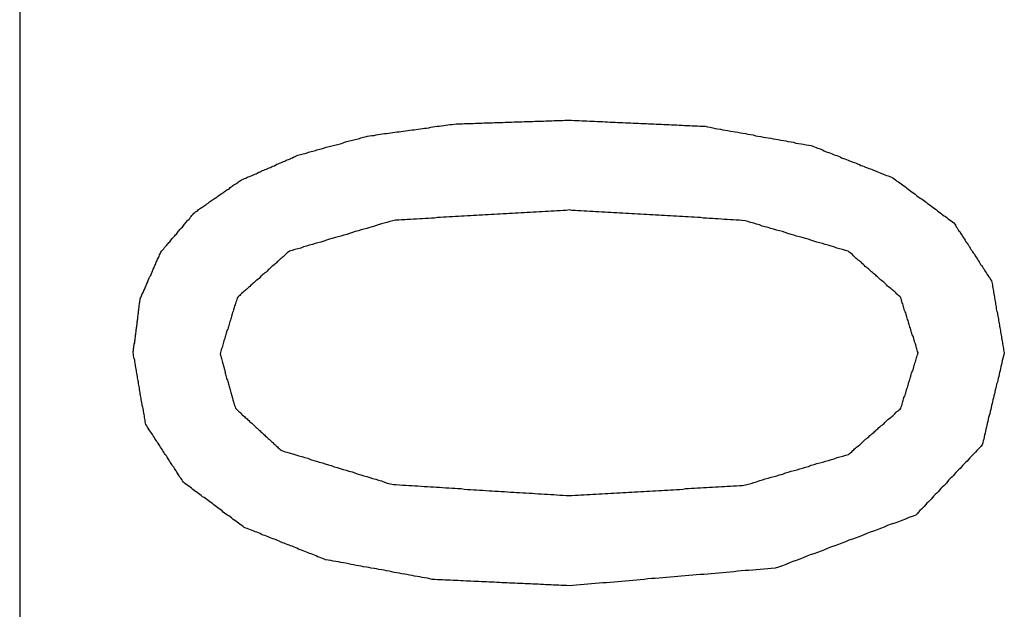
# Model space of a CAD drawing. Extents: x 10 to 88, y 4 to 133.
# Drawn here: x 11 to 12, y 19 to 19 of the extents above; entities that cross this region are included whole.
import ezdxf

# ---------------------------------------------------------------- set-up
doc = ezdxf.new("R2010")
doc.units = 0
doc.layers.add('TRIMETRIC', color=7, linetype='CONTINUOUS')

msp = doc.modelspace()

# ---------------------------------------------------------------- linework, layer by layer
at = {"layer": 'TRIMETRIC', "color": 7, "linetype": 'CONTINUOUS'}
msp.add_line((11.4835, 86.70205), (11.4835, 6.8924), dxfattribs=at)
at = {"layer": 'TRIMETRIC', "color": 7}
for points in [[(11.5833, 19.0754, 0), (11.5839, 19.0755, 0), (11.5846, 19.0756, 0), (11.5852, 19.0756, 0), (11.5858, 19.0757, 0), (11.5864, 19.0758, 0), (11.587, 19.0759, 0), (11.5876, 19.076, 0), (11.5882, 19.0761, 0), (11.5888, 19.0761, 0), (11.5894, 19.0762, 0), (11.59, 19.0763, 0), (11.5906, 19.0764, 0), (11.5912, 19.0765, 0), (11.5918, 19.0766, 0), (11.5924, 19.0766, 0), (11.593, 19.0767, 0), (11.5936, 19.0768, 0), (11.5942, 19.0769, 0), (11.5949, 19.077, 0), (11.5955, 19.0771, 0), (11.5961, 19.0772, 0), (11.5967, 19.0772, 0), (11.5973, 19.0773, 0), (11.5979, 19.0774, 0), (11.5985, 19.0775, 0), (11.5991, 19.0776, 0), (11.5997, 19.0777, 0), (11.6003, 19.0777, 0), (11.6009, 19.0778, 0), (11.6015, 19.0779, 0), (11.6021, 19.078, 0), (11.6027, 19.0781, 0), (11.6033, 19.0782, 0), (11.6039, 19.0782, 0), (11.6045, 19.0783, 0), (11.6052, 19.0784, 0), (11.6058, 19.0785, 0), (11.6064, 19.0786, 0), (11.607, 19.0787, 0), (11.6076, 19.0787, 0), (11.6082, 19.0788, 0), (11.6088, 19.0789, 0), (11.6094, 19.0789, 0), (11.61, 19.0789, 0), (11.6106, 19.0789, 0), (11.6112, 19.079, 0), (11.6118, 19.079, 0), (11.6125, 19.079, 0), (11.6131, 19.079, 0), (11.6137, 19.079, 0), (11.6143, 19.0791, 0), (11.6149, 19.0791, 0), (11.6155, 19.0791, 0), (11.6161, 19.0791, 0), (11.6167, 19.0792, 0), (11.6173, 19.0792, 0), (11.618, 19.0792, 0), (11.6186, 19.0792, 0), (11.6192, 19.0792, 0), (11.6198, 19.0793, 0), (11.6204, 19.0793, 0), (11.621, 19.0793, 0), (11.6216, 19.0793, 0), (11.6222, 19.0793, 0), (11.6228, 19.0794, 0), (11.6235, 19.0794, 0), (11.6241, 19.0794, 0), (11.6247, 19.0794, 0), (11.6253, 19.0795, 0), (11.6259, 19.0795, 0), (11.6265, 19.0795, 0), (11.6271, 19.0795, 0), (11.6277, 19.0795, 0), (11.6283, 19.0796, 0), (11.629, 19.0796, 0), (11.6296, 19.0796, 0), (11.6302, 19.0796, 0), (11.6308, 19.0796, 0), (11.6314, 19.0797, 0), (11.632, 19.0797, 0), (11.6326, 19.0797, 0), (11.6332, 19.0797, 0), (11.6338, 19.0797, 0), (11.6345, 19.0798, 0), (11.6351, 19.0798, 0), (11.6357, 19.0798, 0), (11.6363, 19.0798, 0), (11.6369, 19.0799, 0), (11.6375, 19.0799, 0), (11.6381, 19.0799, 0), (11.6387, 19.0799, 0), (11.6393, 19.0799, 0), (11.64, 19.08, 0), (11.6406, 19.08, 0), (11.6412, 19.08, 0)], [(11.6412, 19.08, 0), (11.6419, 19.08, 0), (11.6427, 19.0799, 0), (11.6434, 19.0799, 0), (11.6441, 19.0799, 0), (11.6449, 19.0798, 0), (11.6456, 19.0798, 0), (11.6463, 19.0798, 0), (11.6471, 19.0797, 0), (11.6478, 19.0797, 0), (11.6485, 19.0797, 0), (11.6493, 19.0796, 0), (11.65, 19.0796, 0), (11.6508, 19.0796, 0), (11.6515, 19.0795, 0), (11.6522, 19.0795, 0), (11.653, 19.0794, 0), (11.6537, 19.0794, 0), (11.6544, 19.0794, 0), (11.6552, 19.0793, 0), (11.6559, 19.0793, 0), (11.6566, 19.0793, 0), (11.6574, 19.0792, 0), (11.6581, 19.0792, 0), (11.6589, 19.0792, 0), (11.6596, 19.0791, 0), (11.6603, 19.0791, 0), (11.6611, 19.0791, 0), (11.6618, 19.079, 0), (11.6625, 19.079, 0), (11.6633, 19.079, 0), (11.664, 19.0789, 0), (11.6647, 19.0789, 0), (11.6655, 19.0789, 0), (11.6662, 19.0788, 0), (11.667, 19.0788, 0), (11.6677, 19.0788, 0), (11.6684, 19.0787, 0), (11.6692, 19.0787, 0), (11.6699, 19.0787, 0), (11.6706, 19.0786, 0), (11.6714, 19.0786, 0), (11.6721, 19.0786, 0), (11.6728, 19.0785, 0), (11.6736, 19.0785, 0), (11.6743, 19.0784, 0), (11.6751, 19.0784, 0), (11.6758, 19.0784, 0), (11.6765, 19.0783, 0), (11.6773, 19.0783, 0), (11.678, 19.0783, 0), (11.6787, 19.0782, 0), (11.6795, 19.0782, 0), (11.6802, 19.0782, 0), (11.6809, 19.078, 0), (11.6817, 19.0779, 0), (11.6824, 19.0778, 0), (11.6831, 19.0776, 0), (11.6838, 19.0775, 0), (11.6846, 19.0774, 0), (11.6853, 19.0772, 0), (11.686, 19.0771, 0), (11.6867, 19.077, 0), (11.6875, 19.0768, 0), (11.6882, 19.0767, 0), (11.6889, 19.0766, 0), (11.6896, 19.0765, 0), (11.6904, 19.0763, 0), (11.6911, 19.0762, 0), (11.6918, 19.0761, 0), (11.6925, 19.0759, 0), (11.6933, 19.0758, 0), (11.694, 19.0757, 0), (11.6947, 19.0755, 0), (11.6954, 19.0754, 0), (11.6962, 19.0753, 0), (11.6969, 19.0751, 0), (11.6976, 19.075, 0), (11.6983, 19.0749, 0), (11.6991, 19.0748, 0), (11.6998, 19.0746, 0), (11.7005, 19.0745, 0), (11.7012, 19.0744, 0), (11.702, 19.0742, 0), (11.7027, 19.0741, 0), (11.7034, 19.074, 0), (11.7041, 19.0738, 0), (11.7049, 19.0737, 0), (11.7056, 19.0736, 0), (11.7063, 19.0734, 0), (11.707, 19.0733, 0), (11.7078, 19.0732, 0), (11.7085, 19.0731, 0), (11.7092, 19.0729, 0), (11.71, 19.0728, 0), (11.7107, 19.0727, 0)], [(11.5469, 19.0627, 0), (11.5472, 19.0628, 0), (11.5476, 19.063, 0), (11.548, 19.0632, 0), (11.5484, 19.0633, 0), (11.5487, 19.0635, 0), (11.5491, 19.0637, 0), (11.5495, 19.0638, 0), (11.5499, 19.064, 0), (11.5502, 19.0641, 0), (11.5506, 19.0643, 0), (11.551, 19.0645, 0), (11.5514, 19.0646, 0), (11.5517, 19.0648, 0), (11.5521, 19.065, 0), (11.5525, 19.0651, 0), (11.5528, 19.0653, 0), (11.5532, 19.0655, 0), (11.5536, 19.0656, 0), (11.554, 19.0658, 0), (11.5543, 19.0659, 0), (11.5547, 19.0661, 0), (11.5551, 19.0663, 0), (11.5555, 19.0664, 0), (11.5558, 19.0666, 0), (11.5562, 19.0668, 0), (11.5566, 19.0669, 0), (11.557, 19.0671, 0), (11.5573, 19.0673, 0), (11.5577, 19.0674, 0), (11.5581, 19.0676, 0), (11.5584, 19.0677, 0), (11.5588, 19.0679, 0), (11.5592, 19.0681, 0), (11.5596, 19.0682, 0), (11.5599, 19.0684, 0), (11.5603, 19.0686, 0), (11.5607, 19.0687, 0), (11.5611, 19.0689, 0), (11.5614, 19.0691, 0), (11.5618, 19.0692, 0), (11.5622, 19.0694, 0), (11.5626, 19.0695, 0), (11.5629, 19.0697, 0), (11.5633, 19.0699, 0), (11.5637, 19.07, 0), (11.5641, 19.0701, 0), (11.5645, 19.0702, 0), (11.5649, 19.0703, 0), (11.5653, 19.0704, 0), (11.5657, 19.0705, 0), (11.566, 19.0706, 0), (11.5664, 19.0708, 0), (11.5668, 19.0709, 0), (11.5672, 19.071, 0), (11.5676, 19.0711, 0), (11.568, 19.0712, 0), (11.5684, 19.0713, 0), (11.5688, 19.0714, 0), (11.5692, 19.0715, 0), (11.5696, 19.0716, 0), (11.57, 19.0717, 0), (11.5704, 19.0718, 0), (11.5708, 19.0719, 0), (11.5712, 19.0721, 0), (11.5715, 19.0722, 0), (11.5719, 19.0723, 0), (11.5723, 19.0724, 0), (11.5727, 19.0725, 0), (11.5731, 19.0726, 0), (11.5735, 19.0727, 0), (11.5739, 19.0728, 0), (11.5743, 19.0729, 0), (11.5747, 19.073, 0), (11.5751, 19.0731, 0), (11.5755, 19.0732, 0), (11.5759, 19.0733, 0), (11.5763, 19.0735, 0), (11.5767, 19.0736, 0), (11.5771, 19.0737, 0), (11.5774, 19.0738, 0), (11.5778, 19.0739, 0), (11.5782, 19.074, 0), (11.5786, 19.0741, 0), (11.579, 19.0742, 0), (11.5794, 19.0743, 0), (11.5798, 19.0744, 0), (11.5802, 19.0745, 0), (11.5806, 19.0746, 0), (11.581, 19.0747, 0), (11.5814, 19.0749, 0), (11.5818, 19.075, 0), (11.5822, 19.0751, 0), (11.5826, 19.0752, 0), (11.583, 19.0753, 0), (11.5833, 19.0754, 0)], [(11.7107, 19.0727, 0), (11.7111, 19.0725, 0), (11.7116, 19.0723, 0), (11.7121, 19.0721, 0), (11.7125, 19.0719, 0), (11.713, 19.0718, 0), (11.7134, 19.0716, 0), (11.7139, 19.0714, 0), (11.7144, 19.0712, 0), (11.7148, 19.071, 0), (11.7153, 19.0708, 0), (11.7157, 19.0707, 0), (11.7162, 19.0705, 0), (11.7167, 19.0703, 0), (11.7171, 19.0701, 0), (11.7176, 19.0699, 0), (11.718, 19.0698, 0), (11.7185, 19.0696, 0), (11.719, 19.0694, 0), (11.7194, 19.0692, 0), (11.7199, 19.069, 0), (11.7203, 19.0689, 0), (11.7208, 19.0687, 0), (11.7213, 19.0685, 0), (11.7217, 19.0683, 0), (11.7222, 19.0681, 0), (11.7226, 19.0679, 0), (11.7231, 19.0678, 0), (11.7236, 19.0676, 0), (11.724, 19.0674, 0), (11.7245, 19.0672, 0), (11.7249, 19.067, 0), (11.7254, 19.0669, 0), (11.7259, 19.0667, 0), (11.7263, 19.0665, 0), (11.7268, 19.0663, 0), (11.7272, 19.0661, 0), (11.7277, 19.066, 0), (11.7282, 19.0658, 0), (11.7286, 19.0656, 0), (11.7291, 19.0654, 0), (11.7295, 19.0652, 0), (11.73, 19.065, 0), (11.7305, 19.0649, 0), (11.7309, 19.0647, 0), (11.7314, 19.0645, 0), (11.7318, 19.0643, 0), (11.7323, 19.0641, 0), (11.7328, 19.064, 0), (11.7332, 19.0638, 0), (11.7337, 19.0636, 0), (11.7341, 19.0634, 0), (11.7345, 19.0631, 0), (11.7349, 19.0628, 0), (11.7353, 19.0625, 0), (11.7357, 19.0623, 0), (11.7361, 19.062, 0), (11.7365, 19.0617, 0), (11.7369, 19.0614, 0), (11.7373, 19.0611, 0), (11.7377, 19.0608, 0), (11.7381, 19.0605, 0), (11.7385, 19.0602, 0), (11.7389, 19.0599, 0), (11.7393, 19.0596, 0), (11.7397, 19.0593, 0), (11.7401, 19.059, 0), (11.7405, 19.0587, 0), (11.7409, 19.0584, 0), (11.7413, 19.0581, 0), (11.7417, 19.0578, 0), (11.7421, 19.0575, 0), (11.7425, 19.0573, 0), (11.7429, 19.057, 0), (11.7433, 19.0567, 0), (11.7437, 19.0564, 0), (11.7441, 19.0561, 0), (11.7445, 19.0558, 0), (11.7449, 19.0555, 0), (11.7453, 19.0552, 0), (11.7457, 19.0549, 0), (11.7461, 19.0546, 0), (11.7465, 19.0543, 0), (11.7469, 19.054, 0), (11.7473, 19.0537, 0), (11.7477, 19.0534, 0), (11.7481, 19.0531, 0), (11.7484, 19.0528, 0), (11.7488, 19.0525, 0), (11.7492, 19.0523, 0), (11.7496, 19.052, 0), (11.75, 19.0517, 0), (11.7504, 19.0514, 0), (11.7508, 19.0511, 0), (11.7512, 19.0508, 0), (11.7516, 19.0505, 0)], [(11.524, 19.0421, 0), (11.5242, 19.0424, 0), (11.5244, 19.0426, 0), (11.5247, 19.0429, 0), (11.5249, 19.0431, 0), (11.5251, 19.0434, 0), (11.5253, 19.0436, 0), (11.5255, 19.0439, 0), (11.5257, 19.0441, 0), (11.5259, 19.0444, 0), (11.5261, 19.0446, 0), (11.5263, 19.0449, 0), (11.5266, 19.0451, 0), (11.5268, 19.0454, 0), (11.527, 19.0456, 0), (11.5272, 19.0459, 0), (11.5274, 19.0461, 0), (11.5276, 19.0464, 0), (11.5278, 19.0466, 0), (11.528, 19.0468, 0), (11.5282, 19.0471, 0), (11.5285, 19.0473, 0), (11.5287, 19.0476, 0), (11.5289, 19.0478, 0), (11.5291, 19.0481, 0), (11.5293, 19.0483, 0), (11.5295, 19.0486, 0), (11.5297, 19.0488, 0), (11.5299, 19.0491, 0), (11.5302, 19.0493, 0), (11.5304, 19.0496, 0), (11.5306, 19.0498, 0), (11.5308, 19.0501, 0), (11.531, 19.0503, 0), (11.5312, 19.0506, 0), (11.5314, 19.0508, 0), (11.5316, 19.0511, 0), (11.5318, 19.0513, 0), (11.5321, 19.0516, 0), (11.5323, 19.0518, 0), (11.5325, 19.0521, 0), (11.5327, 19.0523, 0), (11.5329, 19.0526, 0), (11.5331, 19.0528, 0), (11.5333, 19.053, 0), (11.5335, 19.0533, 0), (11.5338, 19.0535, 0), (11.534, 19.0537, 0), (11.5343, 19.0539, 0), (11.5346, 19.0541, 0), (11.5348, 19.0543, 0), (11.5351, 19.0545, 0), (11.5354, 19.0547, 0), (11.5356, 19.0548, 0), (11.5359, 19.055, 0), (11.5362, 19.0552, 0), (11.5364, 19.0554, 0), (11.5367, 19.0556, 0), (11.537, 19.0558, 0), (11.5372, 19.056, 0), (11.5375, 19.0561, 0), (11.5378, 19.0563, 0), (11.538, 19.0565, 0), (11.5383, 19.0567, 0), (11.5386, 19.0569, 0), (11.5388, 19.0571, 0), (11.5391, 19.0573, 0), (11.5394, 19.0575, 0), (11.5396, 19.0576, 0), (11.5399, 19.0578, 0), (11.5402, 19.058, 0), (11.5404, 19.0582, 0), (11.5407, 19.0584, 0), (11.541, 19.0586, 0), (11.5413, 19.0588, 0), (11.5415, 19.0589, 0), (11.5418, 19.0591, 0), (11.5421, 19.0593, 0), (11.5423, 19.0595, 0), (11.5426, 19.0597, 0), (11.5429, 19.0599, 0), (11.5431, 19.0601, 0), (11.5434, 19.0602, 0), (11.5437, 19.0604, 0), (11.5439, 19.0606, 0), (11.5442, 19.0608, 0), (11.5445, 19.061, 0), (11.5447, 19.0612, 0), (11.545, 19.0614, 0), (11.5453, 19.0616, 0), (11.5455, 19.0617, 0), (11.5458, 19.0619, 0), (11.5461, 19.0621, 0), (11.5463, 19.0623, 0), (11.5466, 19.0625, 0), (11.5469, 19.0627, 0)], [(11.6412, 19.0542, 0), (11.6403, 19.0541, 0), (11.6395, 19.0541, 0), (11.6386, 19.054, 0), (11.6377, 19.054, 0), (11.6369, 19.0539, 0), (11.636, 19.0539, 0), (11.6352, 19.0538, 0), (11.6343, 19.0538, 0), (11.6335, 19.0537, 0), (11.6326, 19.0537, 0), (11.6317, 19.0536, 0), (11.6309, 19.0536, 0), (11.63, 19.0535, 0), (11.6292, 19.0535, 0), (11.6283, 19.0534, 0), (11.6274, 19.0534, 0), (11.6266, 19.0533, 0), (11.6257, 19.0533, 0), (11.6249, 19.0532, 0), (11.624, 19.0532, 0), (11.6232, 19.0531, 0), (11.6223, 19.0531, 0), (11.6214, 19.053, 0), (11.6206, 19.053, 0), (11.6197, 19.0529, 0), (11.6189, 19.0529, 0), (11.618, 19.0528, 0), (11.6171, 19.0528, 0), (11.6163, 19.0527, 0), (11.6154, 19.0527, 0), (11.6146, 19.0526, 0), (11.6137, 19.0526, 0), (11.6129, 19.0525, 0), (11.612, 19.0525, 0), (11.6111, 19.0524, 0), (11.6103, 19.0524, 0), (11.6094, 19.0523, 0), (11.6086, 19.0523, 0), (11.6077, 19.0522, 0), (11.6068, 19.0522, 0), (11.606, 19.0521, 0), (11.6051, 19.0521, 0), (11.6043, 19.052, 0), (11.6034, 19.052, 0), (11.6026, 19.0519, 0), (11.6017, 19.0519, 0), (11.6008, 19.0518, 0), (11.6, 19.0518, 0), (11.5991, 19.0517, 0), (11.5983, 19.0517, 0), (11.5974, 19.0516, 0), (11.5965, 19.0516, 0), (11.5957, 19.0515, 0), (11.5948, 19.0515, 0), (11.594, 19.0514, 0), (11.5931, 19.0514, 0), (11.5923, 19.0513, 0), (11.5914, 19.0513, 0), (11.5906, 19.0511, 0), (11.5897, 19.0509, 0), (11.5889, 19.0506, 0), (11.5881, 19.0504, 0), (11.5873, 19.0502, 0), (11.5864, 19.0499, 0), (11.5856, 19.0497, 0), (11.5848, 19.0494, 0), (11.584, 19.0492, 0), (11.5831, 19.0489, 0), (11.5823, 19.0487, 0), (11.5815, 19.0485, 0), (11.5807, 19.0482, 0), (11.5798, 19.048, 0), (11.579, 19.0477, 0), (11.5782, 19.0475, 0), (11.5774, 19.0472, 0), (11.5765, 19.047, 0), (11.5757, 19.0467, 0), (11.5749, 19.0465, 0), (11.5741, 19.0463, 0), (11.5732, 19.046, 0), (11.5724, 19.0458, 0), (11.5716, 19.0455, 0), (11.5708, 19.0453, 0), (11.5699, 19.045, 0), (11.5691, 19.0448, 0), (11.5683, 19.0446, 0), (11.5675, 19.0443, 0), (11.5666, 19.0441, 0), (11.5658, 19.0438, 0), (11.565, 19.0436, 0), (11.5642, 19.0433, 0), (11.5633, 19.0431, 0), (11.5625, 19.0429, 0), (11.5617, 19.0426, 0), (11.5609, 19.0424, 0)], [(11.7213, 19.0424, 0), (11.7205, 19.0426, 0), (11.7197, 19.0429, 0), (11.7188, 19.0431, 0), (11.718, 19.0433, 0), (11.7172, 19.0436, 0), (11.7164, 19.0438, 0), (11.7155, 19.0441, 0), (11.7147, 19.0443, 0), (11.7139, 19.0446, 0), (11.7131, 19.0448, 0), (11.7123, 19.045, 0), (11.7114, 19.0453, 0), (11.7106, 19.0455, 0), (11.7098, 19.0458, 0), (11.709, 19.046, 0), (11.7081, 19.0463, 0), (11.7073, 19.0465, 0), (11.7065, 19.0467, 0), (11.7057, 19.047, 0), (11.7049, 19.0472, 0), (11.704, 19.0475, 0), (11.7032, 19.0477, 0), (11.7024, 19.048, 0), (11.7016, 19.0482, 0), (11.7007, 19.0484, 0), (11.6999, 19.0487, 0), (11.6991, 19.0489, 0), (11.6983, 19.0492, 0), (11.6974, 19.0494, 0), (11.6966, 19.0496, 0), (11.6958, 19.0499, 0), (11.695, 19.0501, 0), (11.6942, 19.0504, 0), (11.6933, 19.0506, 0), (11.6925, 19.0509, 0), (11.6917, 19.0511, 0), (11.6908, 19.0512, 0), (11.69, 19.0513, 0), (11.6891, 19.0513, 0), (11.6883, 19.0514, 0), (11.6874, 19.0514, 0), (11.6866, 19.0515, 0), (11.6857, 19.0515, 0), (11.6849, 19.0516, 0), (11.684, 19.0517, 0), (11.6831, 19.0517, 0), (11.6823, 19.0518, 0), (11.6814, 19.0518, 0), (11.6806, 19.0519, 0), (11.6797, 19.0519, 0), (11.6789, 19.052, 0), (11.678, 19.052, 0), (11.6771, 19.0521, 0), (11.6763, 19.0521, 0), (11.6754, 19.0522, 0), (11.6746, 19.0522, 0), (11.6737, 19.0523, 0), (11.6729, 19.0523, 0), (11.672, 19.0524, 0), (11.6712, 19.0524, 0), (11.6703, 19.0525, 0), (11.6694, 19.0525, 0), (11.6686, 19.0526, 0), (11.6677, 19.0526, 0), (11.6669, 19.0527, 0), (11.666, 19.0527, 0), (11.6652, 19.0528, 0), (11.6643, 19.0528, 0), (11.6634, 19.0529, 0), (11.6626, 19.0529, 0), (11.6617, 19.053, 0), (11.6609, 19.053, 0), (11.66, 19.0531, 0), (11.6592, 19.0531, 0), (11.6583, 19.0532, 0), (11.6575, 19.0532, 0), (11.6566, 19.0533, 0), (11.6557, 19.0533, 0), (11.6549, 19.0534, 0), (11.654, 19.0534, 0), (11.6532, 19.0535, 0), (11.6523, 19.0535, 0), (11.6515, 19.0536, 0), (11.6506, 19.0536, 0), (11.6497, 19.0537, 0), (11.6489, 19.0537, 0), (11.648, 19.0538, 0), (11.6472, 19.0538, 0), (11.6463, 19.0539, 0), (11.6455, 19.0539, 0), (11.6446, 19.054, 0), (11.6437, 19.054, 0), (11.6429, 19.0541, 0), (11.642, 19.0541, 0), (11.6412, 19.0542, 0)], [(11.7516, 19.0505, 0), (11.7519, 19.0501, 0), (11.7521, 19.0498, 0), (11.7523, 19.0494, 0), (11.7526, 19.0491, 0), (11.7528, 19.0487, 0), (11.753, 19.0483, 0), (11.7533, 19.048, 0), (11.7535, 19.0476, 0), (11.7537, 19.0473, 0), (11.754, 19.0469, 0), (11.7542, 19.0465, 0), (11.7544, 19.0462, 0), (11.7547, 19.0458, 0), (11.7549, 19.0455, 0), (11.7551, 19.0451, 0), (11.7554, 19.0447, 0), (11.7556, 19.0444, 0), (11.7558, 19.044, 0), (11.7561, 19.0437, 0), (11.7563, 19.0433, 0), (11.7565, 19.0429, 0), (11.7568, 19.0426, 0), (11.757, 19.0422, 0), (11.7572, 19.0419, 0), (11.7575, 19.0415, 0), (11.7577, 19.0411, 0), (11.7579, 19.0408, 0), (11.7582, 19.0404, 0), (11.7584, 19.0401, 0), (11.7586, 19.0397, 0), (11.7589, 19.0393, 0), (11.7591, 19.039, 0), (11.7593, 19.0386, 0), (11.7596, 19.0383, 0), (11.7598, 19.0379, 0), (11.76, 19.0375, 0), (11.7603, 19.0372, 0), (11.7605, 19.0368, 0), (11.7607, 19.0365, 0), (11.761, 19.0361, 0), (11.7612, 19.0357, 0), (11.7614, 19.0354, 0), (11.7617, 19.035, 0), (11.7619, 19.0347, 0), (11.7621, 19.0343, 0), (11.7624, 19.0339, 0), (11.7625, 19.0335, 0), (11.7626, 19.0331, 0), (11.7627, 19.0327, 0), (11.7627, 19.0323, 0), (11.7628, 19.0318, 0), (11.7629, 19.0314, 0), (11.763, 19.031, 0), (11.763, 19.0306, 0), (11.7631, 19.0302, 0), (11.7632, 19.0297, 0), (11.7633, 19.0293, 0), (11.7633, 19.0289, 0), (11.7634, 19.0285, 0), (11.7635, 19.028, 0), (11.7636, 19.0276, 0), (11.7636, 19.0272, 0), (11.7637, 19.0268, 0), (11.7638, 19.0264, 0), (11.7638, 19.0259, 0), (11.7639, 19.0255, 0), (11.764, 19.0251, 0), (11.7641, 19.0247, 0), (11.7641, 19.0242, 0), (11.7642, 19.0238, 0), (11.7643, 19.0234, 0), (11.7644, 19.023, 0), (11.7644, 19.0225, 0), (11.7645, 19.0221, 0), (11.7646, 19.0217, 0), (11.7647, 19.0213, 0), (11.7647, 19.0209, 0), (11.7648, 19.0204, 0), (11.7649, 19.02, 0), (11.765, 19.0196, 0), (11.765, 19.0192, 0), (11.7651, 19.0187, 0), (11.7652, 19.0183, 0), (11.7653, 19.0179, 0), (11.7653, 19.0175, 0), (11.7654, 19.0171, 0), (11.7655, 19.0166, 0), (11.7656, 19.0162, 0), (11.7656, 19.0158, 0), (11.7657, 19.0154, 0), (11.7658, 19.0149, 0), (11.7659, 19.0145, 0), (11.7659, 19.0141, 0), (11.766, 19.0137, 0), (11.7661, 19.0133, 0)], [(11.5161, 19.0133, 0), (11.5161, 19.0136, 0), (11.5162, 19.0139, 0), (11.5162, 19.0142, 0), (11.5162, 19.0145, 0), (11.5163, 19.0148, 0), (11.5163, 19.0151, 0), (11.5164, 19.0155, 0), (11.5164, 19.0158, 0), (11.5165, 19.0161, 0), (11.5165, 19.0164, 0), (11.5165, 19.0167, 0), (11.5166, 19.017, 0), (11.5166, 19.0174, 0), (11.5167, 19.0177, 0), (11.5167, 19.018, 0), (11.5167, 19.0183, 0), (11.5168, 19.0186, 0), (11.5168, 19.0189, 0), (11.5169, 19.0193, 0), (11.5169, 19.0196, 0), (11.5169, 19.0199, 0), (11.517, 19.0202, 0), (11.517, 19.0205, 0), (11.5171, 19.0208, 0), (11.5171, 19.0212, 0), (11.5172, 19.0215, 0), (11.5172, 19.0218, 0), (11.5172, 19.0221, 0), (11.5173, 19.0224, 0), (11.5173, 19.0227, 0), (11.5174, 19.023, 0), (11.5174, 19.0234, 0), (11.5174, 19.0237, 0), (11.5175, 19.024, 0), (11.5175, 19.0243, 0), (11.5176, 19.0246, 0), (11.5176, 19.0249, 0), (11.5176, 19.0253, 0), (11.5177, 19.0256, 0), (11.5177, 19.0259, 0), (11.5178, 19.0262, 0), (11.5178, 19.0265, 0), (11.5178, 19.0268, 0), (11.5179, 19.0272, 0), (11.5179, 19.0275, 0), (11.518, 19.0278, 0), (11.518, 19.0281, 0), (11.5181, 19.0284, 0), (11.5181, 19.0287, 0), (11.5182, 19.029, 0), (11.5184, 19.0293, 0), (11.5185, 19.0296, 0), (11.5186, 19.0299, 0), (11.5187, 19.0302, 0), (11.5189, 19.0305, 0), (11.519, 19.0308, 0), (11.5191, 19.0311, 0), (11.5193, 19.0314, 0), (11.5194, 19.0316, 0), (11.5195, 19.0319, 0), (11.5196, 19.0322, 0), (11.5198, 19.0325, 0), (11.5199, 19.0328, 0), (11.52, 19.0331, 0), (11.5202, 19.0334, 0), (11.5203, 19.0337, 0), (11.5204, 19.034, 0), (11.5205, 19.0343, 0), (11.5207, 19.0346, 0), (11.5208, 19.0349, 0), (11.5209, 19.0351, 0), (11.5211, 19.0354, 0), (11.5212, 19.0357, 0), (11.5213, 19.036, 0), (11.5214, 19.0363, 0), (11.5216, 19.0366, 0), (11.5217, 19.0369, 0), (11.5218, 19.0372, 0), (11.522, 19.0375, 0), (11.5221, 19.0378, 0), (11.5222, 19.0381, 0), (11.5223, 19.0383, 0), (11.5225, 19.0386, 0), (11.5226, 19.0389, 0), (11.5227, 19.0392, 0), (11.5229, 19.0395, 0), (11.523, 19.0398, 0), (11.5231, 19.0401, 0), (11.5232, 19.0404, 0), (11.5234, 19.0407, 0), (11.5235, 19.041, 0), (11.5236, 19.0413, 0), (11.5238, 19.0416, 0), (11.5239, 19.0418, 0), (11.524, 19.0421, 0)], [(11.5609, 19.0424, 0), (11.5606, 19.0421, 0), (11.5603, 19.0419, 0), (11.56, 19.0416, 0), (11.5597, 19.0413, 0), (11.5594, 19.0411, 0), (11.5591, 19.0408, 0), (11.5588, 19.0406, 0), (11.5585, 19.0403, 0), (11.5583, 19.0401, 0), (11.558, 19.0398, 0), (11.5577, 19.0395, 0), (11.5574, 19.0393, 0), (11.5571, 19.039, 0), (11.5568, 19.0388, 0), (11.5565, 19.0385, 0), (11.5562, 19.0382, 0), (11.5559, 19.038, 0), (11.5556, 19.0377, 0), (11.5554, 19.0375, 0), (11.5551, 19.0372, 0), (11.5548, 19.037, 0), (11.5545, 19.0367, 0), (11.5542, 19.0364, 0), (11.5539, 19.0362, 0), (11.5536, 19.0359, 0), (11.5533, 19.0357, 0), (11.553, 19.0354, 0), (11.5527, 19.0352, 0), (11.5525, 19.0349, 0), (11.5522, 19.0346, 0), (11.5519, 19.0344, 0), (11.5516, 19.0341, 0), (11.5513, 19.0339, 0), (11.551, 19.0336, 0), (11.5507, 19.0333, 0), (11.5504, 19.0331, 0), (11.5501, 19.0328, 0), (11.5498, 19.0326, 0), (11.5496, 19.0323, 0), (11.5493, 19.0321, 0), (11.549, 19.0318, 0), (11.5487, 19.0315, 0), (11.5484, 19.0313, 0), (11.5481, 19.031, 0), (11.5478, 19.0308, 0), (11.5475, 19.0305, 0), (11.5472, 19.0303, 0), (11.5469, 19.03, 0), (11.5467, 19.0297, 0), (11.5464, 19.0295, 0), (11.5461, 19.0292, 0), (11.5459, 19.0289, 0), (11.5458, 19.0285, 0), (11.5457, 19.0282, 0), (11.5455, 19.0278, 0), (11.5454, 19.0274, 0), (11.5453, 19.027, 0), (11.5452, 19.0267, 0), (11.5451, 19.0263, 0), (11.545, 19.0259, 0), (11.5449, 19.0256, 0), (11.5448, 19.0252, 0), (11.5446, 19.0248, 0), (11.5445, 19.0244, 0), (11.5444, 19.0241, 0), (11.5443, 19.0237, 0), (11.5442, 19.0233, 0), (11.5441, 19.023, 0), (11.544, 19.0226, 0), (11.5438, 19.0222, 0), (11.5437, 19.0218, 0), (11.5436, 19.0215, 0), (11.5435, 19.0211, 0), (11.5434, 19.0207, 0), (11.5433, 19.0204, 0), (11.5432, 19.02, 0), (11.543, 19.0196, 0), (11.5429, 19.0192, 0), (11.5428, 19.0189, 0), (11.5427, 19.0185, 0), (11.5426, 19.0181, 0), (11.5425, 19.0178, 0), (11.5424, 19.0174, 0), (11.5422, 19.017, 0), (11.5421, 19.0167, 0), (11.542, 19.0163, 0), (11.5419, 19.0159, 0), (11.5418, 19.0155, 0), (11.5417, 19.0152, 0), (11.5416, 19.0148, 0), (11.5414, 19.0144, 0), (11.5413, 19.0141, 0), (11.5412, 19.0137, 0), (11.5411, 19.0133, 0), (11.541, 19.0129, 0)], [(11.7414, 19.0133, 0), (11.7412, 19.0136, 0), (11.7411, 19.014, 0), (11.741, 19.0144, 0), (11.7409, 19.0147, 0), (11.7408, 19.0151, 0), (11.7407, 19.0155, 0), (11.7406, 19.0158, 0), (11.7404, 19.0162, 0), (11.7403, 19.0166, 0), (11.7402, 19.0169, 0), (11.7401, 19.0173, 0), (11.74, 19.0177, 0), (11.7399, 19.018, 0), (11.7397, 19.0184, 0), (11.7396, 19.0188, 0), (11.7395, 19.0191, 0), (11.7394, 19.0195, 0), (11.7393, 19.0199, 0), (11.7392, 19.0203, 0), (11.739, 19.0206, 0), (11.7389, 19.021, 0), (11.7388, 19.0214, 0), (11.7387, 19.0217, 0), (11.7386, 19.0221, 0), (11.7385, 19.0225, 0), (11.7383, 19.0228, 0), (11.7382, 19.0232, 0), (11.7381, 19.0236, 0), (11.738, 19.0239, 0), (11.7379, 19.0243, 0), (11.7378, 19.0247, 0), (11.7376, 19.025, 0), (11.7375, 19.0254, 0), (11.7374, 19.0258, 0), (11.7373, 19.0261, 0), (11.7372, 19.0265, 0), (11.7371, 19.0269, 0), (11.737, 19.0273, 0), (11.7368, 19.0276, 0), (11.7367, 19.028, 0), (11.7366, 19.0284, 0), (11.7365, 19.0287, 0), (11.7364, 19.0291, 0), (11.7361, 19.0294, 0), (11.7358, 19.0296, 0), (11.7355, 19.0299, 0), (11.7353, 19.0301, 0), (11.735, 19.0304, 0), (11.7347, 19.0307, 0), (11.7344, 19.0309, 0), (11.7341, 19.0312, 0), (11.7338, 19.0314, 0), (11.7335, 19.0317, 0), (11.7332, 19.0319, 0), (11.7329, 19.0322, 0), (11.7326, 19.0324, 0), (11.7323, 19.0327, 0), (11.7321, 19.0329, 0), (11.7318, 19.0332, 0), (11.7315, 19.0335, 0), (11.7312, 19.0337, 0), (11.7309, 19.034, 0), (11.7306, 19.0342, 0), (11.7303, 19.0345, 0), (11.73, 19.0347, 0), (11.7297, 19.035, 0), (11.7294, 19.0352, 0), (11.7292, 19.0355, 0), (11.7289, 19.0357, 0), (11.7286, 19.036, 0), (11.7283, 19.0363, 0), (11.728, 19.0365, 0), (11.7277, 19.0368, 0), (11.7274, 19.037, 0), (11.7271, 19.0373, 0), (11.7268, 19.0375, 0), (11.7265, 19.0378, 0), (11.7262, 19.038, 0), (11.726, 19.0383, 0), (11.7257, 19.0386, 0), (11.7254, 19.0388, 0), (11.7251, 19.0391, 0), (11.7248, 19.0393, 0), (11.7245, 19.0396, 0), (11.7242, 19.0398, 0), (11.7239, 19.0401, 0), (11.7236, 19.0403, 0), (11.7233, 19.0406, 0), (11.7231, 19.0408, 0), (11.7228, 19.0411, 0), (11.7225, 19.0414, 0), (11.7222, 19.0416, 0), (11.7219, 19.0419, 0), (11.7216, 19.0421, 0), (11.7213, 19.0424, 0)], [(11.5305, 18.9762, 0), (11.5302, 18.9765, 0), (11.53, 18.9769, 0), (11.5298, 18.9772, 0), (11.5295, 18.9776, 0), (11.5293, 18.978, 0), (11.5291, 18.9783, 0), (11.5288, 18.9787, 0), (11.5286, 18.979, 0), (11.5284, 18.9794, 0), (11.5281, 18.9798, 0), (11.5279, 18.9801, 0), (11.5277, 18.9805, 0), (11.5274, 18.9808, 0), (11.5272, 18.9812, 0), (11.527, 18.9815, 0), (11.5267, 18.9819, 0), (11.5265, 18.9823, 0), (11.5263, 18.9826, 0), (11.526, 18.983, 0), (11.5258, 18.9833, 0), (11.5256, 18.9837, 0), (11.5253, 18.9841, 0), (11.5251, 18.9844, 0), (11.5249, 18.9848, 0), (11.5246, 18.9851, 0), (11.5244, 18.9855, 0), (11.5242, 18.9858, 0), (11.5239, 18.9862, 0), (11.5237, 18.9866, 0), (11.5235, 18.9869, 0), (11.5232, 18.9873, 0), (11.523, 18.9876, 0), (11.5228, 18.988, 0), (11.5225, 18.9884, 0), (11.5223, 18.9887, 0), (11.5221, 18.9891, 0), (11.5218, 18.9894, 0), (11.5216, 18.9898, 0), (11.5214, 18.9901, 0), (11.5211, 18.9905, 0), (11.5209, 18.9909, 0), (11.5207, 18.9912, 0), (11.5204, 18.9916, 0), (11.5202, 18.9919, 0), (11.52, 18.9923, 0), (11.5197, 18.9927, 0), (11.5196, 18.9931, 0), (11.5195, 18.9935, 0), (11.5195, 18.9939, 0), (11.5194, 18.9943, 0), (11.5193, 18.9947, 0), (11.5193, 18.9952, 0), (11.5192, 18.9956, 0), (11.5191, 18.996, 0), (11.519, 18.9964, 0), (11.519, 18.9968, 0), (11.5189, 18.9973, 0), (11.5188, 18.9977, 0), (11.5187, 18.9981, 0), (11.5187, 18.9985, 0), (11.5186, 18.9989, 0), (11.5185, 18.9994, 0), (11.5184, 18.9998, 0), (11.5184, 19.0002, 0), (11.5183, 19.0006, 0), (11.5182, 19.001, 0), (11.5181, 19.0015, 0), (11.5181, 19.0019, 0), (11.518, 19.0023, 0), (11.5179, 19.0027, 0), (11.5179, 19.0032, 0), (11.5178, 19.0036, 0), (11.5177, 19.004, 0), (11.5176, 19.0044, 0), (11.5176, 19.0048, 0), (11.5175, 19.0053, 0), (11.5174, 19.0057, 0), (11.5173, 19.0061, 0), (11.5173, 19.0065, 0), (11.5172, 19.0069, 0), (11.5171, 19.0074, 0), (11.517, 19.0078, 0), (11.517, 19.0082, 0), (11.5169, 19.0086, 0), (11.5168, 19.009, 0), (11.5167, 19.0095, 0), (11.5167, 19.0099, 0), (11.5166, 19.0103, 0), (11.5165, 19.0107, 0), (11.5165, 19.0111, 0), (11.5164, 19.0116, 0), (11.5163, 19.012, 0), (11.5162, 19.0124, 0), (11.5162, 19.0128, 0), (11.5161, 19.0133, 0)], [(11.7214, 18.9841, 0), (11.7217, 18.9844, 0), (11.722, 18.9846, 0), (11.7223, 18.9849, 0), (11.7226, 18.9852, 0), (11.7229, 18.9854, 0), (11.7231, 18.9857, 0), (11.7234, 18.9859, 0), (11.7237, 18.9862, 0), (11.724, 18.9864, 0), (11.7243, 18.9867, 0), (11.7246, 18.9869, 0), (11.7249, 18.9872, 0), (11.7252, 18.9874, 0), (11.7255, 18.9877, 0), (11.7258, 18.988, 0), (11.726, 18.9882, 0), (11.7263, 18.9885, 0), (11.7266, 18.9887, 0), (11.7269, 18.989, 0), (11.7272, 18.9892, 0), (11.7275, 18.9895, 0), (11.7278, 18.9897, 0), (11.7281, 18.99, 0), (11.7284, 18.9902, 0), (11.7287, 18.9905, 0), (11.7289, 18.9908, 0), (11.7292, 18.991, 0), (11.7295, 18.9913, 0), (11.7298, 18.9915, 0), (11.7301, 18.9918, 0), (11.7304, 18.992, 0), (11.7307, 18.9923, 0), (11.731, 18.9925, 0), (11.7313, 18.9928, 0), (11.7316, 18.993, 0), (11.7318, 18.9933, 0), (11.7321, 18.9936, 0), (11.7324, 18.9938, 0), (11.7327, 18.9941, 0), (11.733, 18.9943, 0), (11.7333, 18.9946, 0), (11.7336, 18.9948, 0), (11.7339, 18.9951, 0), (11.7342, 18.9953, 0), (11.7345, 18.9956, 0), (11.7347, 18.9958, 0), (11.735, 18.9961, 0), (11.7353, 18.9964, 0), (11.7356, 18.9966, 0), (11.7359, 18.9969, 0), (11.7362, 18.9971, 0), (11.7364, 18.9974, 0), (11.7365, 18.9978, 0), (11.7367, 18.9981, 0), (11.7368, 18.9985, 0), (11.7369, 18.9989, 0), (11.737, 18.9993, 0), (11.7371, 18.9996, 0), (11.7372, 19, 0), (11.7373, 19.0004, 0), (11.7375, 19.0007, 0), (11.7376, 19.0011, 0), (11.7377, 19.0015, 0), (11.7378, 19.0018, 0), (11.7379, 19.0022, 0), (11.738, 19.0026, 0), (11.7381, 19.0029, 0), (11.7383, 19.0033, 0), (11.7384, 19.0037, 0), (11.7385, 19.004, 0), (11.7386, 19.0044, 0), (11.7387, 19.0048, 0), (11.7388, 19.0051, 0), (11.739, 19.0055, 0), (11.7391, 19.0059, 0), (11.7392, 19.0063, 0), (11.7393, 19.0066, 0), (11.7394, 19.007, 0), (11.7395, 19.0074, 0), (11.7396, 19.0077, 0), (11.7398, 19.0081, 0), (11.7399, 19.0085, 0), (11.74, 19.0088, 0), (11.7401, 19.0092, 0), (11.7402, 19.0096, 0), (11.7403, 19.0099, 0), (11.7404, 19.0103, 0), (11.7406, 19.0107, 0), (11.7407, 19.011, 0), (11.7408, 19.0114, 0), (11.7409, 19.0118, 0), (11.741, 19.0121, 0), (11.7411, 19.0125, 0), (11.7413, 19.0129, 0), (11.7414, 19.0133, 0)], [(11.7661, 19.0133, 0), (11.766, 19.0127, 0), (11.7658, 19.0121, 0), (11.7657, 19.0116, 0), (11.7655, 19.011, 0), (11.7654, 19.0104, 0), (11.7653, 19.0099, 0), (11.7651, 19.0093, 0), (11.765, 19.0088, 0), (11.7649, 19.0082, 0), (11.7647, 19.0076, 0), (11.7646, 19.0071, 0), (11.7645, 19.0065, 0), (11.7643, 19.006, 0), (11.7642, 19.0054, 0), (11.7641, 19.0048, 0), (11.7639, 19.0043, 0), (11.7638, 19.0037, 0), (11.7637, 19.0031, 0), (11.7635, 19.0026, 0), (11.7634, 19.002, 0), (11.7633, 19.0015, 0), (11.7631, 19.0009, 0), (11.763, 19.0003, 0), (11.7628, 18.9998, 0), (11.7627, 18.9992, 0), (11.7626, 18.9987, 0), (11.7624, 18.9981, 0), (11.7623, 18.9975, 0), (11.7622, 18.997, 0), (11.762, 18.9964, 0), (11.7619, 18.9958, 0), (11.7618, 18.9953, 0), (11.7616, 18.9947, 0), (11.7615, 18.9942, 0), (11.7614, 18.9936, 0), (11.7612, 18.993, 0), (11.7611, 18.9925, 0), (11.761, 18.9919, 0), (11.7608, 18.9914, 0), (11.7607, 18.9908, 0), (11.7606, 18.9902, 0), (11.7604, 18.9897, 0), (11.7603, 18.9891, 0), (11.7602, 18.9885, 0), (11.76, 18.988, 0), (11.7599, 18.9874, 0), (11.7597, 18.9869, 0), (11.7594, 18.9864, 0), (11.759, 18.986, 0), (11.7586, 18.9856, 0), (11.7582, 18.9852, 0), (11.7578, 18.9848, 0), (11.7574, 18.9843, 0), (11.757, 18.9839, 0), (11.7566, 18.9835, 0), (11.7562, 18.9831, 0), (11.7558, 18.9827, 0), (11.7554, 18.9822, 0), (11.755, 18.9818, 0), (11.7546, 18.9814, 0), (11.7542, 18.981, 0), (11.7538, 18.9806, 0), (11.7534, 18.9801, 0), (11.753, 18.9797, 0), (11.7526, 18.9793, 0), (11.7522, 18.9789, 0), (11.7518, 18.9785, 0), (11.7514, 18.978, 0), (11.751, 18.9776, 0), (11.7506, 18.9772, 0), (11.7502, 18.9768, 0), (11.7498, 18.9764, 0), (11.7495, 18.9759, 0), (11.7491, 18.9755, 0), (11.7487, 18.9751, 0), (11.7483, 18.9747, 0), (11.7479, 18.9743, 0), (11.7475, 18.9739, 0), (11.7471, 18.9734, 0), (11.7467, 18.973, 0), (11.7463, 18.9726, 0), (11.7459, 18.9722, 0), (11.7455, 18.9718, 0), (11.7451, 18.9713, 0), (11.7447, 18.9709, 0), (11.7443, 18.9705, 0), (11.7439, 18.9701, 0), (11.7435, 18.9697, 0), (11.7431, 18.9692, 0), (11.7427, 18.9688, 0), (11.7423, 18.9684, 0), (11.7419, 18.968, 0), (11.7415, 18.9676, 0), (11.7411, 18.9671, 0), (11.7407, 18.9667, 0)], [(11.541, 19.0129, 0), (11.5411, 19.0126, 0), (11.5412, 19.0123, 0), (11.5413, 19.0119, 0), (11.5414, 19.0116, 0), (11.5415, 19.0112, 0), (11.5416, 19.0109, 0), (11.5417, 19.0105, 0), (11.5418, 19.0102, 0), (11.5419, 19.0098, 0), (11.542, 19.0095, 0), (11.5421, 19.0092, 0), (11.5422, 19.0088, 0), (11.5423, 19.0085, 0), (11.5424, 19.0081, 0), (11.5425, 19.0078, 0), (11.5425, 19.0074, 0), (11.5426, 19.0071, 0), (11.5427, 19.0067, 0), (11.5428, 19.0064, 0), (11.5429, 19.006, 0), (11.543, 19.0057, 0), (11.5431, 19.0054, 0), (11.5432, 19.005, 0), (11.5433, 19.0047, 0), (11.5434, 19.0043, 0), (11.5435, 19.004, 0), (11.5436, 19.0036, 0), (11.5437, 19.0033, 0), (11.5438, 19.0029, 0), (11.5439, 19.0026, 0), (11.544, 19.0023, 0), (11.5441, 19.0019, 0), (11.5442, 19.0016, 0), (11.5443, 19.0012, 0), (11.5444, 19.0009, 0), (11.5445, 19.0005, 0), (11.5446, 19.0002, 0), (11.5447, 18.9998, 0), (11.5448, 18.9995, 0), (11.5449, 18.9992, 0), (11.545, 18.9988, 0), (11.5451, 18.9985, 0), (11.5452, 18.9981, 0), (11.5453, 18.9978, 0), (11.5454, 18.9974, 0), (11.5456, 18.9972, 0), (11.5459, 18.9969, 0), (11.5461, 18.9967, 0), (11.5464, 18.9964, 0), (11.5467, 18.9962, 0), (11.5469, 18.996, 0), (11.5472, 18.9957, 0), (11.5474, 18.9955, 0), (11.5477, 18.9952, 0), (11.548, 18.995, 0), (11.5482, 18.9947, 0), (11.5485, 18.9945, 0), (11.5488, 18.9943, 0), (11.549, 18.994, 0), (11.5493, 18.9938, 0), (11.5496, 18.9935, 0), (11.5498, 18.9933, 0), (11.5501, 18.9931, 0), (11.5504, 18.9928, 0), (11.5506, 18.9926, 0), (11.5509, 18.9923, 0), (11.5511, 18.9921, 0), (11.5514, 18.9918, 0), (11.5517, 18.9916, 0), (11.5519, 18.9914, 0), (11.5522, 18.9911, 0), (11.5525, 18.9909, 0), (11.5527, 18.9906, 0), (11.553, 18.9904, 0), (11.5533, 18.9901, 0), (11.5535, 18.9899, 0), (11.5538, 18.9897, 0), (11.554, 18.9894, 0), (11.5543, 18.9892, 0), (11.5546, 18.9889, 0), (11.5548, 18.9887, 0), (11.5551, 18.9885, 0), (11.5554, 18.9882, 0), (11.5556, 18.988, 0), (11.5559, 18.9877, 0), (11.5562, 18.9875, 0), (11.5564, 18.9872, 0), (11.5567, 18.987, 0), (11.5569, 18.9868, 0), (11.5572, 18.9865, 0), (11.5575, 18.9863, 0), (11.5577, 18.986, 0), (11.558, 18.9858, 0), (11.5583, 18.9855, 0), (11.5585, 18.9853, 0)], [(11.5585, 18.9853, 0), (11.5594, 18.985, 0), (11.5602, 18.9848, 0), (11.5611, 18.9845, 0), (11.5619, 18.9843, 0), (11.5628, 18.984, 0), (11.5636, 18.9837, 0), (11.5645, 18.9835, 0), (11.5653, 18.9832, 0), (11.5662, 18.983, 0), (11.567, 18.9827, 0), (11.5679, 18.9824, 0), (11.5687, 18.9822, 0), (11.5695, 18.9819, 0), (11.5704, 18.9817, 0), (11.5712, 18.9814, 0), (11.5721, 18.9811, 0), (11.5729, 18.9809, 0), (11.5738, 18.9806, 0), (11.5746, 18.9804, 0), (11.5755, 18.9801, 0), (11.5763, 18.9798, 0), (11.5772, 18.9796, 0), (11.578, 18.9793, 0), (11.5789, 18.9791, 0), (11.5797, 18.9788, 0), (11.5806, 18.9785, 0), (11.5814, 18.9783, 0), (11.5823, 18.978, 0), (11.5831, 18.9778, 0), (11.584, 18.9775, 0), (11.5848, 18.9772, 0), (11.5857, 18.977, 0), (11.5865, 18.9767, 0), (11.5873, 18.9765, 0), (11.5882, 18.9762, 0), (11.589, 18.9759, 0), (11.5899, 18.9757, 0), (11.5908, 18.9755, 0), (11.5916, 18.9755, 0), (11.5925, 18.9754, 0), (11.5934, 18.9753, 0), (11.5943, 18.9753, 0), (11.5952, 18.9752, 0), (11.5961, 18.9752, 0), (11.5969, 18.9751, 0), (11.5978, 18.9751, 0), (11.5987, 18.975, 0), (11.5996, 18.9749, 0), (11.6005, 18.9749, 0), (11.6014, 18.9748, 0), (11.6023, 18.9748, 0), (11.6031, 18.9747, 0), (11.604, 18.9747, 0), (11.6049, 18.9746, 0), (11.6058, 18.9745, 0), (11.6067, 18.9745, 0), (11.6076, 18.9744, 0), (11.6084, 18.9744, 0), (11.6093, 18.9743, 0), (11.6102, 18.9743, 0), (11.6111, 18.9742, 0), (11.612, 18.9741, 0), (11.6129, 18.9741, 0), (11.6138, 18.974, 0), (11.6146, 18.974, 0), (11.6155, 18.9739, 0), (11.6164, 18.9739, 0), (11.6173, 18.9738, 0), (11.6182, 18.9737, 0), (11.6191, 18.9737, 0), (11.6199, 18.9736, 0), (11.6208, 18.9736, 0), (11.6217, 18.9735, 0), (11.6226, 18.9735, 0), (11.6235, 18.9734, 0), (11.6244, 18.9733, 0), (11.6253, 18.9733, 0), (11.6261, 18.9732, 0), (11.627, 18.9732, 0), (11.6279, 18.9731, 0), (11.6288, 18.9731, 0), (11.6297, 18.973, 0), (11.6306, 18.973, 0), (11.6314, 18.9729, 0), (11.6323, 18.9728, 0), (11.6332, 18.9728, 0), (11.6341, 18.9727, 0), (11.635, 18.9727, 0), (11.6359, 18.9726, 0), (11.6368, 18.9726, 0), (11.6376, 18.9725, 0), (11.6385, 18.9724, 0), (11.6394, 18.9724, 0), (11.6403, 18.9723, 0), (11.6412, 18.9723, 0)], [(11.6412, 18.9723, 0), (11.642, 18.9723, 0), (11.6429, 18.9724, 0), (11.6438, 18.9724, 0), (11.6446, 18.9725, 0), (11.6455, 18.9725, 0), (11.6463, 18.9726, 0), (11.6472, 18.9726, 0), (11.648, 18.9727, 0), (11.6489, 18.9727, 0), (11.6498, 18.9728, 0), (11.6506, 18.9728, 0), (11.6515, 18.9729, 0), (11.6523, 18.9729, 0), (11.6532, 18.973, 0), (11.654, 18.973, 0), (11.6549, 18.9731, 0), (11.6558, 18.9731, 0), (11.6566, 18.9732, 0), (11.6575, 18.9732, 0), (11.6583, 18.9733, 0), (11.6592, 18.9733, 0), (11.66, 18.9734, 0), (11.6609, 18.9734, 0), (11.6618, 18.9735, 0), (11.6626, 18.9735, 0), (11.6635, 18.9736, 0), (11.6643, 18.9736, 0), (11.6652, 18.9737, 0), (11.666, 18.9737, 0), (11.6669, 18.9738, 0), (11.6678, 18.9738, 0), (11.6686, 18.9739, 0), (11.6695, 18.9739, 0), (11.6703, 18.974, 0), (11.6712, 18.974, 0), (11.672, 18.9741, 0), (11.6729, 18.9741, 0), (11.6738, 18.9742, 0), (11.6746, 18.9743, 0), (11.6755, 18.9743, 0), (11.6763, 18.9744, 0), (11.6772, 18.9744, 0), (11.678, 18.9745, 0), (11.6789, 18.9745, 0), (11.6798, 18.9746, 0), (11.6806, 18.9746, 0), (11.6815, 18.9747, 0), (11.6823, 18.9747, 0), (11.6832, 18.9748, 0), (11.6841, 18.9748, 0), (11.6849, 18.9749, 0), (11.6858, 18.9749, 0), (11.6866, 18.975, 0), (11.6875, 18.975, 0), (11.6883, 18.9751, 0), (11.6892, 18.9751, 0), (11.6901, 18.9752, 0), (11.6909, 18.9752, 0), (11.6918, 18.9754, 0), (11.6926, 18.9756, 0), (11.6934, 18.9758, 0), (11.6942, 18.9761, 0), (11.695, 18.9763, 0), (11.6959, 18.9766, 0), (11.6967, 18.9768, 0), (11.6975, 18.9771, 0), (11.6983, 18.9773, 0), (11.6992, 18.9776, 0), (11.7, 18.9778, 0), (11.7008, 18.978, 0), (11.7016, 18.9783, 0), (11.7025, 18.9785, 0), (11.7033, 18.9788, 0), (11.7041, 18.979, 0), (11.7049, 18.9793, 0), (11.7058, 18.9795, 0), (11.7066, 18.9797, 0), (11.7074, 18.98, 0), (11.7082, 18.9802, 0), (11.709, 18.9805, 0), (11.7099, 18.9807, 0), (11.7107, 18.981, 0), (11.7115, 18.9812, 0), (11.7123, 18.9815, 0), (11.7132, 18.9817, 0), (11.714, 18.9819, 0), (11.7148, 18.9822, 0), (11.7156, 18.9824, 0), (11.7165, 18.9827, 0), (11.7173, 18.9829, 0), (11.7181, 18.9832, 0), (11.7189, 18.9834, 0), (11.7198, 18.9836, 0), (11.7206, 18.9839, 0), (11.7214, 18.9841, 0)], [(11.5713, 18.9539, 0), (11.5709, 18.9541, 0), (11.5704, 18.9543, 0), (11.5699, 18.9545, 0), (11.5695, 18.9547, 0), (11.569, 18.9548, 0), (11.5686, 18.955, 0), (11.5681, 18.9552, 0), (11.5676, 18.9554, 0), (11.5672, 18.9556, 0), (11.5667, 18.9557, 0), (11.5663, 18.9559, 0), (11.5658, 18.9561, 0), (11.5653, 18.9563, 0), (11.5649, 18.9565, 0), (11.5644, 18.9567, 0), (11.564, 18.9568, 0), (11.5635, 18.957, 0), (11.563, 18.9572, 0), (11.5626, 18.9574, 0), (11.5621, 18.9576, 0), (11.5617, 18.9578, 0), (11.5612, 18.9579, 0), (11.5608, 18.9581, 0), (11.5603, 18.9583, 0), (11.5598, 18.9585, 0), (11.5594, 18.9587, 0), (11.5589, 18.9588, 0), (11.5585, 18.959, 0), (11.558, 18.9592, 0), (11.5575, 18.9594, 0), (11.5571, 18.9596, 0), (11.5566, 18.9598, 0), (11.5562, 18.9599, 0), (11.5557, 18.9601, 0), (11.5552, 18.9603, 0), (11.5548, 18.9605, 0), (11.5543, 18.9607, 0), (11.5539, 18.9609, 0), (11.5534, 18.961, 0), (11.5529, 18.9612, 0), (11.5525, 18.9614, 0), (11.552, 18.9616, 0), (11.5516, 18.9618, 0), (11.5511, 18.9619, 0), (11.5507, 18.9621, 0), (11.5502, 18.9623, 0), (11.5497, 18.9625, 0), (11.5493, 18.9627, 0), (11.5488, 18.9629, 0), (11.5484, 18.963, 0), (11.5479, 18.9632, 0), (11.5475, 18.9635, 0), (11.5471, 18.9638, 0), (11.5467, 18.9641, 0), (11.5463, 18.9644, 0), (11.5459, 18.9647, 0), (11.5455, 18.965, 0), (11.5451, 18.9653, 0), (11.5447, 18.9656, 0), (11.5443, 18.9659, 0), (11.5439, 18.9662, 0), (11.5435, 18.9665, 0), (11.5431, 18.9667, 0), (11.5427, 18.967, 0), (11.5423, 18.9673, 0), (11.5419, 18.9676, 0), (11.5416, 18.9679, 0), (11.5412, 18.9682, 0), (11.5408, 18.9685, 0), (11.5404, 18.9688, 0), (11.54, 18.9691, 0), (11.5396, 18.9694, 0), (11.5392, 18.9697, 0), (11.5388, 18.97, 0), (11.5384, 18.9703, 0), (11.538, 18.9706, 0), (11.5376, 18.9709, 0), (11.5372, 18.9712, 0), (11.5368, 18.9715, 0), (11.5364, 18.9718, 0), (11.536, 18.972, 0), (11.5356, 18.9723, 0), (11.5352, 18.9726, 0), (11.5348, 18.9729, 0), (11.5344, 18.9732, 0), (11.534, 18.9735, 0), (11.5336, 18.9738, 0), (11.5332, 18.9741, 0), (11.5328, 18.9744, 0), (11.5324, 18.9747, 0), (11.532, 18.975, 0), (11.5316, 18.9753, 0), (11.5312, 18.9756, 0), (11.5308, 18.9759, 0), (11.5305, 18.9762, 0)], [(11.7407, 18.9667, 0), (11.7397, 18.9663, 0), (11.7387, 18.966, 0), (11.7377, 18.9656, 0), (11.7367, 18.9652, 0), (11.7357, 18.9648, 0), (11.7347, 18.9644, 0), (11.7336, 18.9641, 0), (11.7326, 18.9637, 0), (11.7316, 18.9633, 0), (11.7306, 18.9629, 0), (11.7296, 18.9625, 0), (11.7286, 18.9621, 0), (11.7276, 18.9618, 0), (11.7266, 18.9614, 0), (11.7256, 18.961, 0), (11.7246, 18.9606, 0), (11.7236, 18.9602, 0), (11.7225, 18.9598, 0), (11.7215, 18.9595, 0), (11.7205, 18.9591, 0), (11.7195, 18.9587, 0), (11.7185, 18.9583, 0), (11.7175, 18.9579, 0), (11.7165, 18.9576, 0), (11.7155, 18.9572, 0), (11.7145, 18.9568, 0), (11.7135, 18.9564, 0), (11.7125, 18.956, 0), (11.7114, 18.9556, 0), (11.7104, 18.9553, 0), (11.7094, 18.9549, 0), (11.7084, 18.9545, 0), (11.7074, 18.9541, 0), (11.7064, 18.9537, 0), (11.7054, 18.9534, 0), (11.7044, 18.953, 0), (11.7034, 18.9526, 0), (11.7024, 18.9522, 0), (11.7013, 18.9518, 0), (11.7003, 18.9515, 0), (11.6992, 18.9514, 0), (11.6982, 18.9513, 0), (11.6971, 18.9512, 0), (11.696, 18.9511, 0), (11.6949, 18.951, 0), (11.6939, 18.9509, 0), (11.6928, 18.9508, 0), (11.6917, 18.9508, 0), (11.6906, 18.9507, 0), (11.6896, 18.9506, 0), (11.6885, 18.9505, 0), (11.6874, 18.9504, 0), (11.6863, 18.9503, 0), (11.6853, 18.9502, 0), (11.6842, 18.9501, 0), (11.6831, 18.95, 0), (11.682, 18.9499, 0), (11.681, 18.9498, 0), (11.6799, 18.9497, 0), (11.6788, 18.9497, 0), (11.6777, 18.9496, 0), (11.6767, 18.9495, 0), (11.6756, 18.9494, 0), (11.6745, 18.9493, 0), (11.6734, 18.9492, 0), (11.6724, 18.9491, 0), (11.6713, 18.949, 0), (11.6702, 18.9489, 0), (11.6691, 18.9488, 0), (11.6681, 18.9487, 0), (11.667, 18.9486, 0), (11.6659, 18.9485, 0), (11.6648, 18.9485, 0), (11.6638, 18.9484, 0), (11.6627, 18.9483, 0), (11.6616, 18.9482, 0), (11.6605, 18.9481, 0), (11.6595, 18.948, 0), (11.6584, 18.9479, 0), (11.6573, 18.9478, 0), (11.6562, 18.9477, 0), (11.6552, 18.9476, 0), (11.6541, 18.9475, 0), (11.653, 18.9474, 0), (11.6519, 18.9473, 0), (11.6509, 18.9473, 0), (11.6498, 18.9472, 0), (11.6487, 18.9471, 0), (11.6476, 18.947, 0), (11.6466, 18.9469, 0), (11.6455, 18.9468, 0), (11.6444, 18.9467, 0), (11.6433, 18.9466, 0), (11.6423, 18.9465, 0), (11.6412, 18.9464, 0)], [(11.6412, 18.9464, 0), (11.6404, 18.9465, 0), (11.6397, 18.9465, 0), (11.639, 18.9465, 0), (11.6382, 18.9466, 0), (11.6375, 18.9466, 0), (11.6367, 18.9466, 0), (11.636, 18.9467, 0), (11.6353, 18.9467, 0), (11.6345, 18.9467, 0), (11.6338, 18.9468, 0), (11.633, 18.9468, 0), (11.6323, 18.9469, 0), (11.6316, 18.9469, 0), (11.6308, 18.9469, 0), (11.6301, 18.947, 0), (11.6293, 18.947, 0), (11.6286, 18.947, 0), (11.6279, 18.9471, 0), (11.6271, 18.9471, 0), (11.6264, 18.9471, 0), (11.6256, 18.9472, 0), (11.6249, 18.9472, 0), (11.6241, 18.9472, 0), (11.6234, 18.9473, 0), (11.6227, 18.9473, 0), (11.6219, 18.9473, 0), (11.6212, 18.9474, 0), (11.6204, 18.9474, 0), (11.6197, 18.9475, 0), (11.619, 18.9475, 0), (11.6182, 18.9475, 0), (11.6175, 18.9476, 0), (11.6167, 18.9476, 0), (11.616, 18.9476, 0), (11.6153, 18.9477, 0), (11.6145, 18.9477, 0), (11.6138, 18.9477, 0), (11.613, 18.9478, 0), (11.6123, 18.9478, 0), (11.6116, 18.9478, 0), (11.6108, 18.9479, 0), (11.6101, 18.9479, 0), (11.6093, 18.948, 0), (11.6086, 18.948, 0), (11.6079, 18.948, 0), (11.6071, 18.9481, 0), (11.6064, 18.9481, 0), (11.6056, 18.9481, 0), (11.6049, 18.9482, 0), (11.6042, 18.9482, 0), (11.6034, 18.9482, 0), (11.6027, 18.9483, 0), (11.6019, 18.9483, 0), (11.6012, 18.9484, 0), (11.6005, 18.9486, 0), (11.5997, 18.9487, 0), (11.599, 18.9488, 0), (11.5983, 18.949, 0), (11.5976, 18.9491, 0), (11.5968, 18.9492, 0), (11.5961, 18.9494, 0), (11.5954, 18.9495, 0), (11.5946, 18.9497, 0), (11.5939, 18.9498, 0), (11.5932, 18.9499, 0), (11.5925, 18.9501, 0), (11.5917, 18.9502, 0), (11.591, 18.9503, 0), (11.5903, 18.9505, 0), (11.5895, 18.9506, 0), (11.5888, 18.9507, 0), (11.5881, 18.9509, 0), (11.5874, 18.951, 0), (11.5866, 18.9511, 0), (11.5859, 18.9513, 0), (11.5852, 18.9514, 0), (11.5844, 18.9515, 0), (11.5837, 18.9517, 0), (11.583, 18.9518, 0), (11.5822, 18.9519, 0), (11.5815, 18.9521, 0), (11.5808, 18.9522, 0), (11.5801, 18.9523, 0), (11.5793, 18.9525, 0), (11.5786, 18.9526, 0), (11.5779, 18.9527, 0), (11.5771, 18.9529, 0), (11.5764, 18.953, 0), (11.5757, 18.9531, 0), (11.575, 18.9533, 0), (11.5742, 18.9534, 0), (11.5735, 18.9535, 0), (11.5728, 18.9537, 0), (11.572, 18.9538, 0), (11.5713, 18.9539, 0)]]:
    msp.add_polyline3d(points, dxfattribs=at)

doc.saveas('drawing.dxf')
